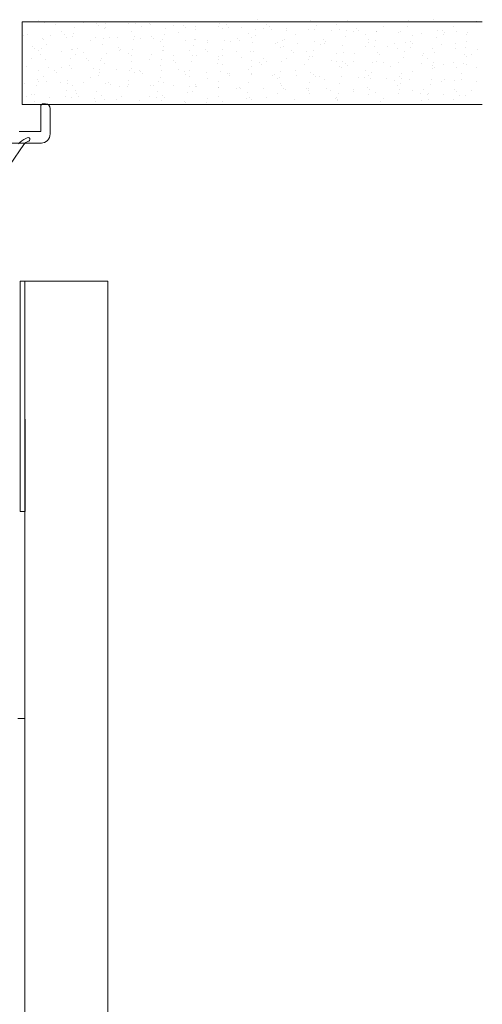
# Model space of a CAD drawing. Units: inches. Extents: x -485 to 2572, y -326 to 1745.
# Drawn here: x 587 to 591, y 927 to 935 of the extents above; entities that cross this region are included whole.
import ezdxf

# ---------------------------------------------------------------- set-up
doc = ezdxf.new("R2010")
doc.units = ezdxf.units.IN
doc.header["$LTSCALE"] = 0.125
doc.header["$MEASUREMENT"] = 0
doc.layers.get('0').update_dxf_attribs({"lineweight": 9})

msp = doc.modelspace()

# ---------------------------------------------------------------- linework, layer by layer
for p, q in [((587.12942, 934.37245), (587.12942, 935.08101)), ((587.12942, 935.08101), (591.06586, 935.08101)), ((589.89343, 934.37245), (587.12942, 934.37245)), ((591.06586, 934.37245), (587.12942, 934.37245)), ((587.17136, 934.08866), (587.16005, 934.08339)), ((587.18337, 934.05987), (587.18459, 934.06029)), ((587.02599, 933.86156), (587.14429, 934.03051)), ((587.15195, 932.86274), (587.11259, 932.86274)), ((587.11259, 932.86274), (587.11259, 930.89449)), ((587.15195, 889.43852), (587.15195, 932.86274)), ((587.15195, 932.86274), (587.86053, 932.86274)), ((587.15195, 930.89449), (587.15195, 932.86274)), ((587.86053, 932.86274), (587.86053, 889.43852)), ((587.15195, 930.89449), (587.15195, 931.68179)), ((587.15195, 931.68179), (587.15589, 931.68179)), ((587.15589, 931.68179), (587.15589, 930.89449)), ((587.11259, 930.89449), (587.15195, 930.89449)), ((587.15589, 930.89449), (587.15195, 930.89449)), ((587.09291, 929.12306), (587.15195, 929.12306)), ((587.15195, 929.12306), (587.15195, 889.43852))]:
    msp.add_line(p, q)
at = {"linetype": 'Continuous'}
for p, q in [((587.21323, 935.0791), (587.21323, 935.0791)), ((587.26757, 935.08835), (587.26757, 935.08835)), ((587.32422, 935.07231), (587.32422, 935.07231)), ((587.46022, 935.08205), (587.46022, 935.08205)), ((587.65287, 935.07575), (587.65287, 935.07575)), ((587.81124, 935.07717), (587.81124, 935.07717)), ((587.84553, 935.06945), (587.84553, 935.06945)), ((588.21529, 935.06746), (588.21529, 935.06746)), ((589.13983, 935.09861), (589.13983, 935.09861)), ((589.59185, 935.09249), (589.59185, 935.09249)), ((589.91549, 935.09119), (589.91549, 935.09119)), ((590.4337, 935.09467), (590.4337, 935.09467)), ((590.59392, 935.08086), (590.59392, 935.08086)), ((590.64469, 935.09684), (590.64469, 935.09684)), ((590.69114, 935.08377), (590.69114, 935.08377)), ((591.01683, 935.08706), (591.01683, 935.08706)), ((587.41367, 935.05585), (587.41367, 935.05585)), ((587.4636, 934.99835), (587.4636, 934.99835)), ((587.57782, 935.03216), (587.57782, 935.03216)), ((587.76892, 935.0645), (587.76892, 935.0645)), ((587.78581, 935.04607), (587.78581, 935.04607)), ((587.83526, 935.02127), (587.83526, 935.02127)), ((587.8381, 935.03501), (587.8381, 935.03501)), ((588.03818, 935.06316), (588.03818, 935.06316)), ((588.06162, 934.99642), (588.06162, 934.99642)), ((588.09988, 935.06489), (588.09988, 935.06489)), ((588.15254, 935.04219), (588.15254, 935.04219)), ((588.23084, 935.05686), (588.23084, 935.05686)), ((588.35347, 935.02474), (588.35347, 935.02474)), ((588.42349, 935.05056), (588.42349, 935.05056)), ((588.46566, 934.98671), (588.46566, 934.98671)), ((588.50779, 935.05084), (588.50779, 935.05084)), ((588.52468, 935.03241), (588.52468, 935.03241)), ((588.61092, 935.01384), (588.61092, 935.01384)), ((588.61615, 935.04426), (588.61615, 935.04426)), ((588.8088, 935.03796), (588.8088, 935.03796)), ((588.8133, 935.06554), (588.8133, 935.06554)), ((588.84017, 935.02338), (588.84017, 935.02338)), ((588.87554, 935.05747), (588.87554, 935.05747)), ((588.89141, 935.02853), (588.89141, 935.02853)), ((589.00146, 935.03166), (589.00146, 935.03166)), ((589.06368, 934.98479), (589.06368, 934.98479)), ((589.12913, 935.01732), (589.12913, 935.01732)), ((589.19411, 935.02537), (589.19411, 935.02537)), ((589.21735, 935.05583), (589.21735, 935.05583)), ((589.24666, 935.03718), (589.24666, 935.03718)), ((589.26355, 935.01875), (589.26355, 935.01875)), ((589.38657, 935.00642), (589.38657, 935.00642)), ((589.38677, 935.01907), (589.38677, 935.01907)), ((589.57942, 935.01277), (589.57942, 935.01277)), ((589.63028, 935.01486), (589.63028, 935.01486)), ((589.65119, 935.05005), (589.65119, 935.05005)), ((589.77208, 935.00647), (589.77208, 935.00647)), ((589.81537, 935.05391), (589.81537, 935.05391)), ((589.84223, 935.01174), (589.84223, 935.01174)), ((589.90479, 935.0099), (589.90479, 935.0099)), ((589.96473, 935.00017), (589.96473, 935.00017)), ((589.98553, 935.02351), (589.98553, 935.02351)), ((590.00242, 935.00508), (590.00242, 935.00508)), ((590.15738, 934.99387), (590.15738, 934.99387)), ((590.16223, 934.999), (590.16223, 934.999)), ((590.21941, 935.04419), (590.21941, 935.04419)), ((590.35004, 934.98757), (590.35004, 934.98757)), ((590.36915, 935.0012), (590.36915, 935.0012)), ((590.42685, 935.04263), (590.42685, 935.04263)), ((590.68044, 935.00248), (590.68044, 935.00248)), ((590.7244, 935.00985), (590.7244, 935.00985)), ((590.74129, 934.99142), (590.74129, 934.99142)), ((590.81743, 935.04227), (590.81743, 935.04227)), ((590.84429, 935.00011), (590.84429, 935.00011)), ((590.93789, 934.99158), (590.93789, 934.99158)), ((587.13813, 934.96021), (587.13813, 934.96021)), ((587.17505, 934.96778), (587.17505, 934.96778)), ((587.30634, 934.9365), (587.30634, 934.9365)), ((587.30993, 934.92731), (587.30993, 934.92731)), ((587.3677, 934.96148), (587.3677, 934.96148)), ((587.49338, 934.96886), (587.49338, 934.96886)), ((587.51026, 934.95043), (587.51026, 934.95043)), ((587.56036, 934.95518), (587.56036, 934.95518)), ((587.57097, 934.98012), (587.57097, 934.98012)), ((587.71398, 934.91759), (587.71398, 934.91759)), ((587.75301, 934.94888), (587.75301, 934.94888)), ((587.82456, 934.93998), (587.82456, 934.93998)), ((587.877, 934.94655), (587.877, 934.94655)), ((587.94567, 934.94258), (587.94567, 934.94258)), ((588.082, 934.92908), (588.082, 934.92908)), ((588.08848, 934.95426), (588.08848, 934.95426)), ((588.13832, 934.93629), (588.13832, 934.93629)), ((588.23225, 934.9552), (588.23225, 934.9552)), ((588.24913, 934.93677), (588.24913, 934.93677)), ((588.31199, 934.91567), (588.31199, 934.91567)), ((588.33097, 934.92999), (588.33097, 934.92999)), ((588.34662, 934.9727), (588.34662, 934.9727)), ((588.52363, 934.92369), (588.52363, 934.92369)), ((588.60021, 934.93256), (588.60021, 934.93256)), ((588.61587, 934.93289), (588.61587, 934.93289)), ((588.71604, 934.90596), (588.71604, 934.90596)), ((588.71628, 934.91739), (588.71628, 934.91739)), ((588.85766, 934.92166), (588.85766, 934.92166)), ((588.90894, 934.91109), (588.90894, 934.91109)), ((588.97112, 934.94154), (588.97112, 934.94154)), ((588.98801, 934.92311), (588.98801, 934.92311)), ((589.09054, 934.94263), (589.09054, 934.94263)), ((589.10159, 934.90479), (589.10159, 934.90479)), ((589.12228, 934.96528), (589.12228, 934.96528)), ((589.31405, 934.90404), (589.31405, 934.90404)), ((589.35474, 934.91923), (589.35474, 934.91923)), ((589.37587, 934.92514), (589.37587, 934.92514)), ((589.46773, 934.97508), (589.46773, 934.97508)), ((589.63331, 934.91424), (589.63331, 934.91424)), ((589.70999, 934.92788), (589.70999, 934.92788)), ((589.72688, 934.90945), (589.72688, 934.90945)), ((589.89793, 934.95786), (589.89793, 934.95786)), ((590.06574, 934.97315), (590.06574, 934.97315)), ((590.0926, 934.93099), (590.0926, 934.93099)), ((590.09361, 934.90557), (590.09361, 934.90557)), ((590.15153, 934.91772), (590.15153, 934.91772)), ((590.40897, 934.90682), (590.40897, 934.90682)), ((590.44886, 934.91422), (590.44886, 934.91422)), ((590.46979, 934.96344), (590.46979, 934.96344)), ((590.54269, 934.98128), (590.54269, 934.98128)), ((590.67359, 934.95044), (590.67359, 934.95044)), ((590.73535, 934.97498), (590.73535, 934.97498)), ((590.92718, 934.9103), (590.92718, 934.9103)), ((590.928, 934.96868), (590.928, 934.96868)), ((587.21784, 934.87323), (587.21784, 934.87323)), ((587.23472, 934.8548), (587.23472, 934.8548)), ((587.26879, 934.83258), (587.26879, 934.83258)), ((587.29564, 934.85521), (587.29564, 934.85521)), ((587.33679, 934.88514), (587.33679, 934.88514)), ((587.46145, 934.82628), (587.46145, 934.82628)), ((587.55309, 934.84431), (587.55309, 934.84431)), ((587.5603, 934.84656), (587.5603, 934.84656)), ((587.60146, 934.85092), (587.60146, 934.85092)), ((587.6541, 934.81998), (587.6541, 934.81998)), ((587.81771, 934.88794), (587.81771, 934.88794)), ((587.95671, 934.85957), (587.95671, 934.85957)), ((587.96435, 934.83684), (587.96435, 934.83684)), ((587.97359, 934.84114), (587.97359, 934.84114)), ((588.0713, 934.84779), (588.0713, 934.84779)), ((588.32874, 934.83689), (588.32874, 934.83689)), ((588.33885, 934.87351), (588.33885, 934.87351)), ((588.34033, 934.83725), (588.34033, 934.83725)), ((588.56236, 934.83492), (588.56236, 934.83492)), ((588.59336, 934.88051), (588.59336, 934.88051)), ((588.69558, 934.8459), (588.69558, 934.8459)), ((588.71246, 934.82747), (588.71246, 934.82747)), ((588.84696, 934.84037), (588.84696, 934.84037)), ((588.96641, 934.82521), (588.96641, 934.82521)), ((589.0792, 934.82359), (589.0792, 934.82359)), ((589.1044, 934.82947), (589.1044, 934.82947)), ((589.29425, 934.89849), (589.29425, 934.89849)), ((589.34091, 934.86187), (589.34091, 934.86187)), ((589.36902, 934.87309), (589.36902, 934.87309)), ((589.43445, 934.83224), (589.43445, 934.83224)), ((589.4869, 934.8922), (589.4869, 934.8922)), ((589.56443, 934.82329), (589.56443, 934.82329)), ((589.62261, 934.83295), (589.62261, 934.83295)), ((589.67956, 934.8859), (589.67956, 934.8859)), ((589.7181, 934.89432), (589.7181, 934.89432)), ((589.87221, 934.8796), (589.87221, 934.8796)), ((589.88006, 934.82205), (589.88006, 934.82205)), ((590.06487, 934.8733), (590.06487, 934.8733)), ((590.14468, 934.86567), (590.14468, 934.86567)), ((590.17332, 934.81858), (590.17332, 934.81858)), ((590.25752, 934.867), (590.25752, 934.867)), ((590.31611, 934.8924), (590.31611, 934.8924)), ((590.34298, 934.85024), (590.34298, 934.85024)), ((590.39827, 934.82553), (590.39827, 934.82553)), ((590.45018, 934.8607), (590.45018, 934.8607)), ((590.46575, 934.89579), (590.46575, 934.89579)), ((590.64283, 934.85441), (590.64283, 934.85441)), ((590.65571, 934.81463), (590.65571, 934.81463)), ((590.72016, 934.88269), (590.72016, 934.88269)), ((590.83248, 934.8919), (590.83248, 934.8919)), ((590.83548, 934.84811), (590.83548, 934.84811)), ((590.92033, 934.85825), (590.92033, 934.85825)), ((591.02814, 934.84181), (591.02814, 934.84181)), ((587.21266, 934.76773), (587.21266, 934.76773)), ((587.28879, 934.80317), (587.28879, 934.80317)), ((587.32591, 934.75528), (587.32591, 934.75528)), ((587.54238, 934.76303), (587.54238, 934.76303)), ((587.58716, 934.80439), (587.58716, 934.80439)), ((587.68116, 934.76393), (587.68116, 934.76393)), ((587.69805, 934.7455), (587.69805, 934.7455)), ((587.79983, 934.75213), (587.79983, 934.75213)), ((587.81068, 934.76581), (587.81068, 934.76581)), ((587.84676, 934.81368), (587.84676, 934.81368)), ((588.03941, 934.80738), (588.03941, 934.80738)), ((588.06445, 934.79575), (588.06445, 934.79575)), ((588.06478, 934.74162), (588.06478, 934.74162)), ((588.21472, 934.75609), (588.21472, 934.75609)), ((588.23206, 934.80109), (588.23206, 934.80109)), ((588.31804, 934.75561), (588.31804, 934.75561)), ((588.42003, 934.75027), (588.42003, 934.75027)), ((588.42472, 934.79479), (588.42472, 934.79479)), ((588.43692, 934.73184), (588.43692, 934.73184)), ((588.57548, 934.74471), (588.57548, 934.74471)), ((588.58923, 934.79276), (588.58923, 934.79276)), ((588.61737, 934.78849), (588.61737, 934.78849)), ((588.81003, 934.78219), (588.81003, 934.78219)), ((588.81274, 934.75417), (588.81274, 934.75417)), ((588.8401, 934.78833), (588.8401, 934.78833)), ((589.00268, 934.77589), (589.00268, 934.77589)), ((589.0937, 934.74819), (589.0937, 934.74819)), ((589.15891, 934.73661), (589.15891, 934.73661)), ((589.19534, 934.76959), (589.19534, 934.76959)), ((589.21679, 934.74446), (589.21679, 934.74446)), ((589.35114, 934.73729), (589.35114, 934.73729)), ((589.38799, 934.76329), (589.38799, 934.76329)), ((589.45133, 934.81381), (589.45133, 934.81381)), ((589.58065, 934.757), (589.58065, 934.757)), ((589.59129, 934.78112), (589.59129, 934.78112)), ((589.61576, 934.78091), (589.61576, 934.78091)), ((589.7733, 934.7507), (589.7733, 934.7507)), ((589.8148, 934.74254), (589.8148, 934.74254)), ((589.81807, 934.80993), (589.81807, 934.80993)), ((589.86935, 934.74076), (589.86935, 934.74076)), ((589.96596, 934.7444), (589.96596, 934.7444)), ((589.96847, 934.81357), (589.96847, 934.81357)), ((590.15861, 934.7381), (590.15861, 934.7381)), ((590.19021, 934.80015), (590.19021, 934.80015)), ((590.21885, 934.73282), (590.21885, 934.73282)), ((590.35127, 934.7318), (590.35127, 934.7318)), ((590.39142, 934.77349), (590.39142, 934.77349)), ((590.55694, 934.79627), (590.55694, 934.79627)), ((590.56649, 934.81165), (590.56649, 934.81165)), ((590.59335, 934.76949), (590.59335, 934.76949)), ((590.64501, 934.73334), (590.64501, 934.73334)), ((590.81686, 934.7309), (590.81686, 934.7309)), ((590.91219, 934.80492), (590.91219, 934.80492)), ((590.92908, 934.78649), (590.92908, 934.78649)), ((590.97054, 934.80194), (590.97054, 934.80194)), ((587.16532, 934.69773), (587.16532, 934.69773)), ((587.27091, 934.66736), (587.27091, 934.66736)), ((587.35797, 934.69143), (587.35797, 934.69143)), ((587.40562, 934.66829), (587.40562, 934.66829)), ((587.42251, 934.64986), (587.42251, 934.64986)), ((587.46304, 934.68698), (587.46304, 934.68698)), ((587.53553, 934.71098), (587.53553, 934.71098)), ((587.55063, 934.68513), (587.55063, 934.68513)), ((587.74328, 934.67883), (587.74328, 934.67883)), ((587.78913, 934.67084), (587.78913, 934.67084)), ((587.78924, 934.64598), (587.78924, 934.64598)), ((587.83754, 934.72364), (587.83754, 934.72364)), ((587.93594, 934.67253), (587.93594, 934.67253)), ((588.04657, 934.65994), (588.04657, 934.65994)), ((588.06105, 934.68505), (588.06105, 934.68505)), ((588.12859, 934.66623), (588.12859, 934.66623)), ((588.14449, 934.65463), (588.14449, 934.65463)), ((588.31119, 934.70356), (588.31119, 934.70356)), ((588.32124, 934.65994), (588.32124, 934.65994)), ((588.4651, 934.67534), (588.4651, 934.67534)), ((588.5139, 934.65364), (588.5139, 934.65364)), ((588.56478, 934.66342), (588.56478, 934.66342)), ((588.70655, 934.64734), (588.70655, 934.64734)), ((588.80366, 934.72796), (588.80366, 934.72796)), ((588.82222, 934.65252), (588.82222, 934.65252)), ((588.8396, 934.71201), (588.8396, 934.71201)), ((589.06311, 934.67342), (589.06311, 934.67342)), ((589.08685, 934.69614), (589.08685, 934.69614)), ((589.17579, 934.71818), (589.17579, 934.71818)), ((589.34044, 934.656), (589.34044, 934.656)), ((589.46716, 934.66371), (589.46716, 934.66371)), ((589.54253, 934.71429), (589.54253, 934.71429)), ((589.84166, 934.70037), (589.84166, 934.70037)), ((589.8625, 934.68872), (589.8625, 934.68872)), ((589.89778, 934.72294), (589.89778, 934.72294)), ((589.91466, 934.70451), (589.91466, 934.70451)), ((590.06517, 934.66178), (590.06517, 934.66178)), ((590.11609, 934.64858), (590.11609, 934.64858)), ((590.1268, 934.72987), (590.1268, 934.72987)), ((590.2814, 934.70063), (590.2814, 934.70063)), ((590.46922, 934.65207), (590.46922, 934.65207)), ((590.54392, 934.7255), (590.54392, 934.7255)), ((590.63665, 934.70928), (590.63665, 934.70928)), ((590.63816, 934.6813), (590.63816, 934.6813)), ((590.65353, 934.69085), (590.65353, 934.69085)), ((590.73657, 934.71921), (590.73657, 934.71921)), ((590.84372, 934.68874), (590.84372, 934.68874)), ((590.90245, 934.72244), (590.90245, 934.72244)), ((590.92923, 934.71291), (590.92923, 934.71291)), ((591.02027, 934.68697), (591.02027, 934.68697)), ((587.13008, 934.57266), (587.13008, 934.57266)), ((587.26021, 934.58607), (587.26021, 934.58607)), ((587.26545, 934.57086), (587.26545, 934.57086)), ((587.30936, 934.61594), (587.30936, 934.61594)), ((587.33622, 934.57377), (587.33622, 934.57377)), ((587.45811, 934.56456), (587.45811, 934.56456)), ((587.51765, 934.57517), (587.51765, 934.57517)), ((587.71341, 934.60622), (587.71341, 934.60622)), ((587.78227, 934.6188), (587.78227, 934.6188)), ((588.03587, 934.57865), (588.03587, 934.57865)), ((588.08791, 934.64289), (588.08791, 934.64289)), ((588.16138, 934.6362), (588.16138, 934.6362)), ((588.29331, 934.56775), (588.29331, 934.56775)), ((588.31142, 934.6043), (588.31142, 934.6043)), ((588.33829, 934.56214), (588.33829, 934.56214)), ((588.52811, 934.63232), (588.52811, 934.63232)), ((588.55793, 934.61138), (588.55793, 934.61138)), ((588.71547, 934.59459), (588.71547, 934.59459)), ((588.81152, 934.57123), (588.81152, 934.57123)), ((588.88336, 934.64097), (588.88336, 934.64097)), ((588.89921, 934.64104), (588.89921, 934.64104)), ((588.90025, 934.62254), (588.90025, 934.62254)), ((589.08997, 934.63126), (589.08997, 934.63126)), ((589.09186, 934.63474), (589.09186, 934.63474)), ((589.26698, 934.61866), (589.26698, 934.61866)), ((589.28452, 934.62844), (589.28452, 934.62844)), ((589.31349, 934.59267), (589.31349, 934.59267)), ((589.33359, 934.60396), (589.33359, 934.60396)), ((589.47717, 934.62215), (589.47717, 934.62215)), ((589.58718, 934.56381), (589.58718, 934.56381)), ((589.59788, 934.6451), (589.59788, 934.6451)), ((589.62223, 934.62731), (589.62223, 934.62731)), ((589.63912, 934.60888), (589.63912, 934.60888)), ((589.66983, 934.61585), (589.66983, 934.61585)), ((589.71753, 934.58296), (589.71753, 934.58296)), ((589.86248, 934.60955), (589.86248, 934.60955)), ((590.00585, 934.605), (590.00585, 934.605)), ((590.05514, 934.60325), (590.05514, 934.60325)), ((590.09204, 934.61962), (590.09204, 934.61962)), ((590.10924, 934.59654), (590.10924, 934.59654)), ((590.24779, 934.59695), (590.24779, 934.59695)), ((590.31555, 934.58103), (590.31555, 934.58103)), ((590.3611, 934.61365), (590.3611, 934.61365)), ((590.37354, 934.63768), (590.37354, 934.63768)), ((590.37799, 934.59522), (590.37799, 934.59522)), ((590.44045, 934.59065), (590.44045, 934.59065)), ((590.6331, 934.58436), (590.6331, 934.58436)), ((590.7196, 934.57132), (590.7196, 934.57132)), ((590.74473, 934.59133), (590.74473, 934.59133)), ((590.82576, 934.57806), (590.82576, 934.57806)), ((590.8849, 934.58911), (590.8849, 934.58911)), ((590.89175, 934.64116), (590.89175, 934.64116)), ((591.01841, 934.57176), (591.01841, 934.57176)), ((587.14697, 934.55423), (587.14697, 934.55423)), ((587.25336, 934.53403), (587.25336, 934.53403)), ((587.50695, 934.49389), (587.50695, 934.49389)), ((587.5137, 934.55035), (587.5137, 934.55035)), ((587.55974, 934.53519), (587.55974, 934.53519)), ((587.5866, 934.49302), (587.5866, 934.49302)), ((587.65076, 934.55826), (587.65076, 934.55826)), ((587.76439, 934.48299), (587.76439, 934.48299)), ((587.84342, 934.55196), (587.84342, 934.55196)), ((587.86895, 934.559), (587.86895, 934.559)), ((587.88584, 934.54057), (587.88584, 934.54057)), ((587.96378, 934.52547), (587.96378, 934.52547)), ((588.02902, 934.52661), (588.02902, 934.52661)), ((588.03607, 934.54566), (588.03607, 934.54566)), ((588.22873, 934.53936), (588.22873, 934.53936)), ((588.25257, 934.53668), (588.25257, 934.53668)), ((588.28261, 934.48647), (588.28261, 934.48647)), ((588.42138, 934.53307), (588.42138, 934.53307)), ((588.5618, 934.52355), (588.5618, 934.52355)), ((588.58866, 934.48139), (588.58866, 934.48139)), ((588.60782, 934.54533), (588.60782, 934.54533)), ((588.61404, 934.52677), (588.61404, 934.52677)), ((588.62471, 934.5269), (588.62471, 934.5269)), ((588.80467, 934.51919), (588.80467, 934.51919)), ((588.80669, 934.52047), (588.80669, 934.52047)), ((588.96585, 934.51384), (588.96585, 934.51384)), ((588.99144, 934.52302), (588.99144, 934.52302)), ((588.99935, 934.51417), (588.99935, 934.51417)), ((589.05826, 934.47905), (589.05826, 934.47905)), ((589.06897, 934.56033), (589.06897, 934.56033)), ((589.192, 934.50787), (589.192, 934.50787)), ((589.34035, 934.55051), (589.34035, 934.55051)), ((589.34669, 934.53167), (589.34669, 934.53167)), ((589.36358, 934.51324), (589.36358, 934.51324)), ((589.38465, 934.50157), (589.38465, 934.50157)), ((589.56386, 934.51192), (589.56386, 934.51192)), ((589.57731, 934.49528), (589.57731, 934.49528)), ((589.58033, 934.51177), (589.58033, 934.51177)), ((589.73031, 934.50936), (589.73031, 934.50936)), ((589.76996, 934.48898), (589.76996, 934.48898)), ((589.84462, 934.55291), (589.84462, 934.55291)), ((589.96262, 934.48268), (589.96262, 934.48268)), ((589.96791, 934.5022), (589.96791, 934.5022)), ((590.08556, 934.51801), (590.08556, 934.51801)), ((590.10245, 934.49958), (590.10245, 934.49958)), ((590.34241, 934.53887), (590.34241, 934.53887)), ((590.35598, 934.50435), (590.35598, 934.50435)), ((590.36284, 934.55639), (590.36284, 934.55639)), ((590.46918, 934.4957), (590.46918, 934.4957)), ((590.56592, 934.50028), (590.56592, 934.50028)), ((590.62028, 934.54549), (590.62028, 934.54549)), ((590.82443, 934.50435), (590.82443, 934.50435)), ((590.84132, 934.48592), (590.84132, 934.48592)), ((590.96997, 934.49057), (590.96997, 934.49057)), ((587.16654, 934.44195), (587.16654, 934.44195)), ((587.2121, 934.45636), (587.2121, 934.45636)), ((587.23548, 934.39822), (587.23548, 934.39822)), ((587.23816, 934.45471), (587.23816, 934.45471)), ((587.3592, 934.43566), (587.3592, 934.43566)), ((587.5001, 934.44184), (587.5001, 934.44184)), ((587.55185, 934.42936), (587.55185, 934.42936)), ((587.59341, 934.46336), (587.59341, 934.46336)), ((587.6103, 934.44493), (587.6103, 934.44493)), ((587.74451, 934.42306), (587.74451, 934.42306)), ((587.75369, 934.4017), (587.75369, 934.4017)), ((587.81011, 934.45444), (587.81011, 934.45444)), ((587.83697, 934.41227), (587.83697, 934.41227)), ((587.93716, 934.41676), (587.93716, 934.41676)), ((587.97703, 934.44105), (587.97703, 934.44105)), ((588.12982, 934.41046), (588.12982, 934.41046)), ((588.21416, 934.44472), (588.21416, 934.44472)), ((588.27576, 934.43442), (588.27576, 934.43442)), ((588.32247, 934.40416), (588.32247, 934.40416)), ((588.33228, 934.4497), (588.33228, 934.4497)), ((588.34917, 934.43127), (588.34917, 934.43127)), ((588.51513, 934.39787), (588.51513, 934.39787)), ((588.52935, 934.39428), (588.52935, 934.39428)), ((588.54005, 934.47557), (588.54005, 934.47557)), ((588.7159, 934.42739), (588.7159, 934.42739)), ((588.81217, 934.4428), (588.81217, 934.4428)), ((588.83903, 934.40064), (588.83903, 934.40064)), ((589.05141, 934.427), (589.05141, 934.427)), ((589.07115, 934.43604), (589.07115, 934.43604)), ((589.08804, 934.41761), (589.08804, 934.41761)), ((589.21622, 934.43309), (589.21622, 934.43309)), ((589.31571, 934.46815), (589.31571, 934.46815)), ((589.45477, 934.41372), (589.45477, 934.41372)), ((589.59072, 934.46975), (589.59072, 934.46975)), ((589.81002, 934.42237), (589.81002, 934.42237)), ((589.81423, 934.43117), (589.81423, 934.43117)), ((589.82691, 934.40395), (589.82691, 934.40395)), ((589.82707, 934.41958), (589.82707, 934.41958)), ((589.83392, 934.47163), (589.83392, 934.47163)), ((590.09136, 934.46073), (590.09136, 934.46073)), ((590.15527, 934.47638), (590.15527, 934.47638)), ((590.19364, 934.40006), (590.19364, 934.40006)), ((590.21828, 934.42145), (590.21828, 934.42145)), ((590.34793, 934.47008), (590.34793, 934.47008)), ((590.54058, 934.46378), (590.54058, 934.46378)), ((590.54889, 934.40871), (590.54889, 934.40871)), ((590.59278, 934.45812), (590.59278, 934.45812)), ((590.60273, 934.41216), (590.60273, 934.41216)), ((590.60958, 934.46421), (590.60958, 934.46421)), ((590.73324, 934.45748), (590.73324, 934.45748)), ((590.8163, 934.41953), (590.8163, 934.41953)), ((590.86702, 934.45331), (590.86702, 934.45331)), ((590.92589, 934.45119), (590.92589, 934.45119)), ((587.2897, 934.36629), (587.2897, 934.14211)), ((587.30151, 934.3781), (587.32906, 934.3781)), ((587.36843, 934.33874), (587.36843, 934.12224)), ((588.70778, 934.39157), (588.70778, 934.39157)), ((587.10272, 934.14211), (587.2897, 934.14211)), ((587.29517, 934.0437), (585.95525, 934.0437))]:
    msp.add_line(p, q, dxfattribs=at)
for centre, radius, start, end in [((587.30151, 934.36629), 0.01181, 90, 180), ((587.32906, 934.33874), 0.03936, 360, 90), ((587.2897, 934.12224), 0.07873, 270, 360)]:
    msp.add_arc(centre, radius, start, end, dxfattribs=at)
for centre, radius, start, end in [((587.24323, 933.905), 0.19683, 115, 137.49472), ((587.20879, 933.98535), 0.07873, 108.833154, 145), ((587.17951, 934.07519), 0.01575, 288.833154, 121.166846)]:
    msp.add_arc(centre, radius, start, end)

doc.saveas('drawing.dxf')
